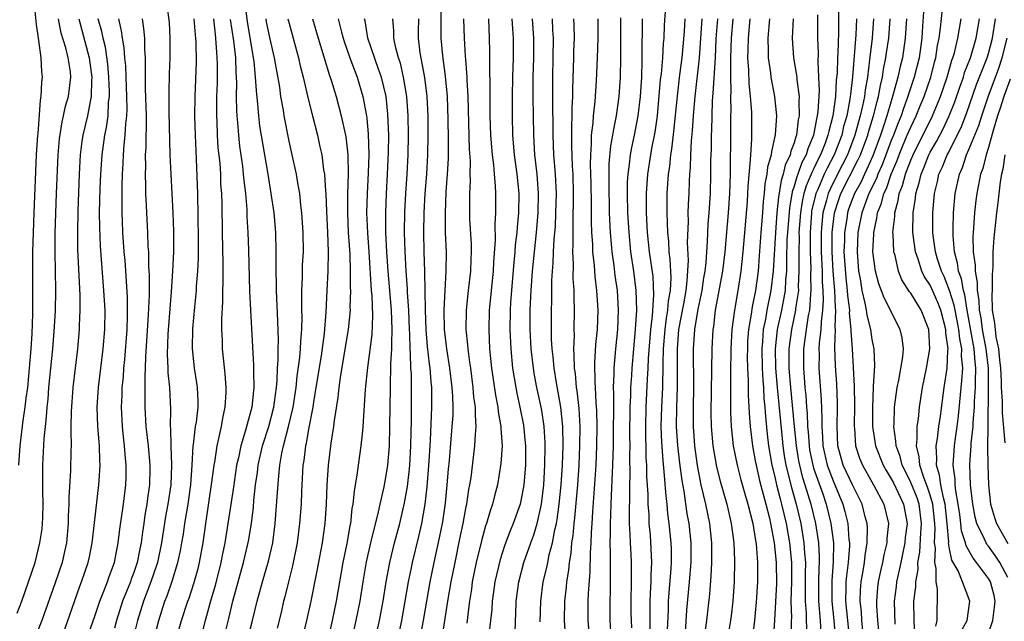
# Model space of a CAD drawing. Units: inches. Extents: x 2637953 to 2640000, y 1518000 to 1518493.
# Drawn here: x 2639645 to 2639747, y 1518299 to 1518361 of the extents above; entities that cross this region are included whole.
import ezdxf

# ---------------------------------------------------------------- set-up
doc = ezdxf.new("R2010")
doc.units = ezdxf.units.IN
doc.header["$MEASUREMENT"] = 0
doc.layers.add('LD26371518_2ft', color=63, linetype='Continuous')

msp = doc.modelspace()

# ---------------------------------------------------------------- linework, layer by layer
at = {"layer": 'LD26371518_2ft'}
for points, elevation in [([(2639645.18, 1518315), (2639645.29, 1518317), (2639645.61, 1518319.61), (2639645.83, 1518321), (2639645.92, 1518321.92), (2639646.08, 1518323), (2639646.19, 1518324.19), (2639646.28, 1518325), (2639646.45, 1518327), (2639646.55, 1518328.55), (2639646.61, 1518330.61), (2639646.6, 1518331), (2639646.62, 1518332.62), (2639646.61, 1518334.61), (2639646.61, 1518337), (2639646.67, 1518339), (2639646.74, 1518341), (2639647, 1518347), (2639647.12, 1518349), (2639647.14, 1518349.14), (2639647.39, 1518352.61), (2639647.47, 1518353), (2639647.54, 1518354.46), (2639647.61, 1518355), (2639647.55, 1518355.55), (2639647.48, 1518357), (2639647.24, 1518358.76), (2639647.19, 1518359), (2639647, 1518360.41), (2639646.57, 1518364.57)], 9198), ([(2639666.25, 1518297), (2639666.79, 1518299.21), (2639667.2, 1518301), (2639667.74, 1518303), (2639668.31, 1518305), (2639668.72, 1518306.72), (2639668.82, 1518307.18), (2639669.11, 1518309), (2639669.32, 1518310.68), (2639669.36, 1518311.36), (2639669.54, 1518313), (2639669.73, 1518314.27), (2639669.8, 1518315), (2639670.24, 1518317), (2639670.89, 1518319), (2639671.42, 1518321), (2639671.49, 1518321.49), (2639671.68, 1518323), (2639671.76, 1518323.76), (2639671.81, 1518325), (2639671.88, 1518325.88), (2639671.88, 1518327), (2639671.91, 1518327.91), (2639671.85, 1518329.85), (2639671.68, 1518333), (2639671.68, 1518333.68), (2639671.66, 1518335), (2639671.65, 1518336.35), (2639671.67, 1518337), (2639671.62, 1518339), (2639671.44, 1518341), (2639671.16, 1518343), (2639670.84, 1518345), (2639669.98, 1518349.98), (2639669.86, 1518351), (2639669.78, 1518352.22), (2639669.62, 1518353.62), (2639669.55, 1518355), (2639669.39, 1518356.61), (2639668.71, 1518360.71), (2639668.42, 1518363)], 9178), ([(2639729.56, 1518363), (2639729.56, 1518359.56), (2639729.49, 1518357.49), (2639729.45, 1518357), (2639729.41, 1518355.41), (2639729.33, 1518354.67), (2639729.24, 1518353), (2639728.97, 1518351), (2639728.56, 1518349.44), (2639728.48, 1518349), (2639728.18, 1518348.18), (2639727.72, 1518347), (2639727.47, 1518346.53), (2639727, 1518345.52), (2639726.82, 1518345.18), (2639726.75, 1518345), (2639726.22, 1518343.78), (2639726.01, 1518343), (2639725.82, 1518342.18), (2639725.64, 1518341), (2639725.49, 1518339), (2639725.5, 1518338.5), (2639725.47, 1518337), (2639725.49, 1518336.51), (2639725.49, 1518335), (2639725.42, 1518333.42), (2639725.43, 1518333), (2639725.15, 1518331.15), (2639725.14, 1518331), (2639724.71, 1518329), (2639724.46, 1518327), (2639724.46, 1518325), (2639724.63, 1518323), (2639725, 1518319), (2639725.2, 1518317), (2639725.46, 1518315.46), (2639725.55, 1518315), (2639725.83, 1518313.83), (2639726.11, 1518313), (2639726.72, 1518311), (2639727.19, 1518309), (2639727.5, 1518307), (2639727.58, 1518305.58), (2639727.58, 1518305), (2639727.54, 1518304.46), (2639727.5, 1518303), (2639727.51, 1518301), (2639727.68, 1518299), (2639727.76, 1518297.76)], 9124), ([(2639737.43, 1518297.43), (2639737.34, 1518299), (2639737.33, 1518301), (2639737.51, 1518302.49), (2639737.51, 1518303), (2639737.75, 1518304.25), (2639737.74, 1518305), (2639737.94, 1518306.06), (2639738.03, 1518308.03), (2639738.12, 1518309), (2639737.86, 1518311), (2639737.65, 1518311.65), (2639737, 1518313.24), (2639736.43, 1518314.43), (2639736.13, 1518315), (2639735.92, 1518315.92), (2639735.49, 1518317), (2639735.48, 1518317.48), (2639735.25, 1518319), (2639735.28, 1518319.28), (2639735.33, 1518321), (2639735.61, 1518323), (2639735.78, 1518323.78), (2639736.18, 1518326.18), (2639736.24, 1518327), (2639736.12, 1518328.12), (2639735.93, 1518329), (2639735, 1518330.82), (2639734.92, 1518331), (2639734.26, 1518332.26), (2639733.71, 1518333.71), (2639733.37, 1518335), (2639733.11, 1518337), (2639733.2, 1518338.8), (2639733.19, 1518339), (2639733.52, 1518340.48), (2639733.57, 1518341), (2639733.99, 1518342.01), (2639734.23, 1518343), (2639734.49, 1518343.51), (2639734.99, 1518345), (2639735.59, 1518346.41), (2639735.8, 1518347), (2639736.15, 1518347.85), (2639736.65, 1518349), (2639737, 1518349.85), (2639737.55, 1518351), (2639737.96, 1518352.04), (2639738.37, 1518353), (2639739.07, 1518355), (2639739.45, 1518356.55), (2639739.58, 1518357), (2639739.76, 1518358.24), (2639739.93, 1518359), (2639740.08, 1518360.08), (2639740.39, 1518363)], 9112), ([(2639660.42, 1518362.42), (2639660.64, 1518360.64), (2639660.73, 1518359), (2639660.73, 1518357), (2639660.66, 1518355.34), (2639660.6, 1518353.4), (2639660.61, 1518351.39), (2639660.73, 1518347), (2639660.81, 1518345), (2639661.01, 1518341.01), (2639661.08, 1518339.08), (2639661.08, 1518337), (2639661, 1518335), (2639660.86, 1518332.86), (2639660.52, 1518328.52), (2639660.44, 1518326.44), (2639660.51, 1518325), (2639660.52, 1518324.52), (2639660.68, 1518323), (2639660.78, 1518320.78), (2639660.76, 1518319), (2639660.78, 1518318.78), (2639660.82, 1518317), (2639660.9, 1518315), (2639660.81, 1518313), (2639660.5, 1518311), (2639660.28, 1518309.72), (2639659.86, 1518307), (2639659.44, 1518305), (2639659.34, 1518304.66), (2639658.77, 1518303), (2639658.29, 1518301.71), (2639658, 1518301), (2639657.39, 1518299), (2639656.9, 1518297.1)], 9186), ([(2639686.47, 1518297), (2639686.84, 1518299), (2639687.52, 1518303), (2639687.92, 1518305), (2639688.49, 1518307.51), (2639688.82, 1518309.18), (2639689.09, 1518311.09), (2639689.28, 1518313), (2639689.41, 1518314.59), (2639689.5, 1518315.5), (2639689.8, 1518319), (2639689.87, 1518320.13), (2639689.89, 1518321), (2639689.86, 1518322.14), (2639689.8, 1518323), (2639689.56, 1518325), (2639689.25, 1518327), (2639689, 1518329), (2639688.95, 1518331), (2639689.05, 1518333), (2639689.18, 1518335), (2639689.19, 1518337), (2639689.11, 1518339), (2639689.09, 1518341), (2639689.18, 1518343.18), (2639689.31, 1518345), (2639689.39, 1518346.61), (2639689.41, 1518348.59), (2639689.38, 1518350.62), (2639689.29, 1518353), (2639689.1, 1518355.1), (2639688.82, 1518357.18), (2639688.65, 1518359), (2639688.66, 1518360.66), (2639688.7, 1518362.7)], 9162), ([(2639710.18, 1518297), (2639710.16, 1518299.84), (2639710.17, 1518301), (2639710.19, 1518301.81), (2639710.28, 1518303), (2639710.28, 1518303.72), (2639710.35, 1518305), (2639710.19, 1518307.81), (2639710.08, 1518309), (2639710.06, 1518309.94), (2639709.98, 1518311), (2639709.96, 1518312.04), (2639709.83, 1518313.83), (2639709.82, 1518315), (2639709.77, 1518315.77), (2639709.75, 1518317), (2639709.72, 1518317.72), (2639709.71, 1518319), (2639709.75, 1518321), (2639709.89, 1518323.89), (2639709.96, 1518325), (2639709.99, 1518325.99), (2639710.23, 1518329), (2639710.41, 1518330.41), (2639710.56, 1518332.56), (2639710.47, 1518334.47), (2639710.12, 1518337), (2639709.91, 1518339), (2639709.79, 1518341), (2639709.78, 1518343), (2639709.92, 1518345), (2639710.23, 1518347), (2639710.36, 1518347.64), (2639710.67, 1518349.33), (2639710.91, 1518351), (2639711.25, 1518354.75), (2639711.33, 1518355.33), (2639711.48, 1518357), (2639711.55, 1518358.45), (2639711.61, 1518359), (2639711.65, 1518360.35), (2639711.78, 1518362.22)], 9142), ([(2639645, 1518299.77), (2639645.46, 1518301), (2639646.17, 1518303), (2639646.83, 1518305), (2639647.34, 1518307), (2639647.56, 1518308.44), (2639647.61, 1518309), (2639647.62, 1518309.62), (2639647.67, 1518311), (2639647.64, 1518312.36), (2639647.63, 1518315), (2639647.76, 1518317.76), (2639647.9, 1518319), (2639648.02, 1518319.98), (2639648.09, 1518321), (2639648.17, 1518321.83), (2639648.27, 1518323), (2639648.65, 1518327), (2639648.8, 1518328.8), (2639648.93, 1518330.93), (2639648.98, 1518333), (2639648.9, 1518337), (2639648.91, 1518338.91), (2639649.04, 1518343), (2639649.22, 1518347), (2639649.36, 1518348.64), (2639649.62, 1518350.38), (2639649.78, 1518351), (2639649.98, 1518352.02), (2639650.28, 1518353), (2639650.52, 1518355), (2639650.47, 1518355.53), (2639650.24, 1518357), (2639650, 1518358), (2639649.53, 1518359.53), (2639649.24, 1518361)], 9196), ([(2639651.35, 1518361), (2639652.4, 1518357), (2639652.47, 1518356.47), (2639652.68, 1518355), (2639652.65, 1518354.65), (2639652.62, 1518353), (2639652.5, 1518352.5), (2639652.22, 1518351), (2639651.75, 1518349), (2639651.65, 1518348.35), (2639651.49, 1518347), (2639651.37, 1518345), (2639651.23, 1518341.23), (2639651.19, 1518339), (2639651.22, 1518337.22), (2639651.46, 1518332.54), (2639651.46, 1518331), (2639651.39, 1518329.39), (2639651.39, 1518329), (2639651.21, 1518327), (2639650.74, 1518323), (2639650.55, 1518320.55), (2639650.53, 1518319), (2639650.51, 1518318.51), (2639650.54, 1518317), (2639650.52, 1518316.52), (2639650.48, 1518314.48), (2639650.31, 1518311.69), (2639650.31, 1518311), (2639650.25, 1518309.75), (2639650.25, 1518309), (2639650.06, 1518307), (2639649.87, 1518306.13), (2639649.61, 1518305), (2639648.9, 1518302.9), (2639647.53, 1518299), (2639646.75, 1518297)], 9194), ([(2639649.89, 1518298.11), (2639650.41, 1518299.59), (2639650.92, 1518301.08), (2639651.45, 1518302.55), (2639651.63, 1518303), (2639652.31, 1518305), (2639652.43, 1518305.57), (2639652.71, 1518307), (2639652.94, 1518309.06), (2639653.41, 1518313), (2639653.43, 1518313.43), (2639653.54, 1518315), (2639653.5, 1518315.5), (2639653.47, 1518317), (2639653.42, 1518317.42), (2639653.31, 1518319), (2639653.24, 1518321), (2639653.37, 1518323), (2639653.85, 1518327), (2639654.02, 1518329), (2639654.04, 1518331), (2639653.93, 1518333), (2639653.57, 1518337.57), (2639653.49, 1518339.49), (2639653.48, 1518341), (2639653.55, 1518343.55), (2639653.61, 1518345), (2639653.74, 1518347), (2639654.01, 1518349), (2639654.19, 1518349.81), (2639654.35, 1518351), (2639654.41, 1518352.41), (2639654.5, 1518353), (2639654.51, 1518353.49), (2639654.44, 1518355), (2639654.32, 1518356.32), (2639654.08, 1518358.08), (2639653.85, 1518359), (2639653.71, 1518359.71), (2639653.35, 1518361)], 9192), ([(2639652.14, 1518297), (2639653, 1518299.44), (2639653.5, 1518301), (2639653.85, 1518301.85), (2639654.28, 1518303), (2639654.46, 1518303.54), (2639655, 1518305), (2639655.39, 1518307), (2639655.58, 1518308.42), (2639655.95, 1518311), (2639656.18, 1518313), (2639656.21, 1518313.79), (2639656.22, 1518315), (2639656.11, 1518316.11), (2639656.05, 1518317), (2639655.93, 1518317.93), (2639655.83, 1518319), (2639655.73, 1518321), (2639655.79, 1518322.21), (2639655.81, 1518323), (2639655.93, 1518324.07), (2639655.98, 1518325), (2639656.09, 1518325.91), (2639656.31, 1518329), (2639656.36, 1518330.36), (2639656.35, 1518332.35), (2639656.11, 1518336.11), (2639656.02, 1518337), (2639655.88, 1518339), (2639655.85, 1518340.15), (2639655.8, 1518341), (2639655.82, 1518342.18), (2639655.8, 1518343.8), (2639655.84, 1518345), (2639655.91, 1518346.09), (2639655.94, 1518347), (2639656.01, 1518348.01), (2639656.13, 1518349), (2639656.18, 1518350.18), (2639656.28, 1518351), (2639656.31, 1518351.69), (2639656.28, 1518353), (2639656.2, 1518355), (2639656.17, 1518356.17), (2639656.09, 1518357), (2639656.02, 1518358.02), (2639655.85, 1518359), (2639655.75, 1518359.75), (2639655.46, 1518361)], 9190), ([(2639657.85, 1518361), (2639658.01, 1518360.01), (2639658.09, 1518359), (2639658.11, 1518357.89), (2639658.18, 1518357), (2639658.16, 1518355.84), (2639658.18, 1518355), (2639658.18, 1518353.82), (2639658.27, 1518351), (2639658.29, 1518349.71), (2639658.25, 1518349), (2639658.25, 1518347.75), (2639658.19, 1518347), (2639658.2, 1518345.8), (2639658.17, 1518345), (2639658.22, 1518343.78), (2639658.22, 1518343), (2639658.28, 1518341.72), (2639658.3, 1518341), (2639658.41, 1518339), (2639658.46, 1518337.54), (2639658.5, 1518337), (2639658.52, 1518335.48), (2639658.58, 1518334.58), (2639658.57, 1518332.57), (2639658.49, 1518330.49), (2639658.21, 1518326.21), (2639658.19, 1518325), (2639658.14, 1518324.14), (2639658.15, 1518323), (2639658.13, 1518322.13), (2639658.15, 1518321), (2639658.24, 1518319), (2639658.47, 1518317), (2639658.67, 1518315), (2639658.67, 1518314.67), (2639658.62, 1518313), (2639658.41, 1518311.59), (2639658.35, 1518311), (2639658.15, 1518309.85), (2639658.04, 1518309), (2639657.9, 1518308.1), (2639657.76, 1518307), (2639657.62, 1518306.38), (2639657.36, 1518305), (2639657, 1518303.95), (2639656.73, 1518303.27), (2639656.65, 1518303), (2639655.84, 1518301), (2639655.22, 1518299), (2639655, 1518298.22)], 9188), ([(2639659.06, 1518297), (2639659.59, 1518299), (2639660.21, 1518301), (2639660.44, 1518301.56), (2639660.95, 1518303.05), (2639661.55, 1518305), (2639661.81, 1518306.19), (2639661.96, 1518307), (2639662.11, 1518307.89), (2639662.26, 1518309), (2639662.59, 1518311), (2639662.88, 1518313), (2639663.02, 1518315.02), (2639663.13, 1518317), (2639663.16, 1518317.16), (2639663.37, 1518319), (2639663.45, 1518319.45), (2639663.62, 1518321), (2639663.62, 1518321.62), (2639663.56, 1518323), (2639663.5, 1518323.5), (2639663.26, 1518325), (2639663.05, 1518327.05), (2639663.09, 1518329.1), (2639663.28, 1518331.28), (2639663.45, 1518333), (2639663.47, 1518333.47), (2639663.59, 1518335), (2639663.65, 1518336.35), (2639663.65, 1518338.35), (2639663.59, 1518343), (2639663.46, 1518346.54), (2639663.35, 1518349), (2639663.3, 1518351), (2639663.32, 1518353), (2639663.45, 1518356.55), (2639663.42, 1518358.58), (2639663.39, 1518359), (2639663.34, 1518359.34), (2639663.23, 1518361)], 9184), ([(2639661.37, 1518297), (2639661.93, 1518299), (2639662.57, 1518301), (2639662.69, 1518301.31), (2639663.18, 1518302.82), (2639663.62, 1518304.38), (2639663.77, 1518305), (2639664.13, 1518307), (2639664.41, 1518309), (2639665.02, 1518313.02), (2639665.27, 1518315), (2639665.34, 1518315.34), (2639665.58, 1518317), (2639665.77, 1518317.77), (2639666.02, 1518319), (2639666.16, 1518319.84), (2639666.41, 1518321), (2639666.5, 1518322.5), (2639666.5, 1518323), (2639666.41, 1518324.41), (2639666.26, 1518325.74), (2639666.15, 1518327), (2639666.14, 1518327.86), (2639666.08, 1518329), (2639666.07, 1518330.07), (2639666.16, 1518331.84), (2639666.16, 1518333), (2639666.2, 1518333.8), (2639666.2, 1518335.8), (2639666.12, 1518339), (2639666.09, 1518341.91), (2639666.06, 1518343), (2639665.98, 1518343.98), (2639665.95, 1518345), (2639665.88, 1518346.12), (2639665.7, 1518347.7), (2639665.62, 1518349), (2639665.58, 1518350.42), (2639665.54, 1518351), (2639665.56, 1518353), (2639665.62, 1518354.38), (2639665.63, 1518355), (2639665.63, 1518356.37), (2639665.6, 1518357), (2639665.54, 1518357.54), (2639665.46, 1518359), (2639665.4, 1518359.4), (2639665.23, 1518361)], 9182), ([(2639666.94, 1518360.94), (2639667.26, 1518358.74), (2639667.46, 1518357), (2639667.51, 1518355.51), (2639667.56, 1518355), (2639667.58, 1518354.41), (2639667.56, 1518353), (2639667.57, 1518351.57), (2639667.6, 1518351), (2639667.67, 1518350.33), (2639667.77, 1518349), (2639667.89, 1518347.89), (2639668.19, 1518345.81), (2639668.28, 1518345), (2639668.33, 1518344.33), (2639668.5, 1518343), (2639668.63, 1518341.37), (2639668.65, 1518340.65), (2639668.75, 1518339), (2639668.82, 1518337.18), (2639668.93, 1518332.93), (2639669.01, 1518331), (2639669.11, 1518329.11), (2639669.33, 1518325.33), (2639669.32, 1518324.68), (2639669.35, 1518323), (2639669.15, 1518321), (2639668.48, 1518318.48), (2639668.01, 1518317), (2639667.77, 1518315.77), (2639667.59, 1518315), (2639667.26, 1518312.74), (2639666.37, 1518307), (2639666.13, 1518305.87), (2639665.97, 1518305), (2639665.38, 1518302.62), (2639664.9, 1518301), (2639664.5, 1518299.5), (2639664.34, 1518299), (2639664.07, 1518297.93)], 9180), ([(2639668.71, 1518297), (2639669.22, 1518299), (2639669.7, 1518301), (2639670.26, 1518303), (2639670.88, 1518305.12), (2639671.31, 1518307), (2639671.57, 1518309), (2639671.81, 1518312.19), (2639671.92, 1518313.92), (2639672.03, 1518315), (2639672.24, 1518316.24), (2639672.41, 1518317), (2639672.94, 1518319), (2639673.4, 1518321), (2639673.71, 1518323), (2639673.83, 1518324.17), (2639674.1, 1518326.1), (2639674.17, 1518327), (2639674.2, 1518327.8), (2639674.31, 1518329), (2639674.34, 1518330.34), (2639674.32, 1518331), (2639674.32, 1518332.32), (2639674.29, 1518333), (2639674.36, 1518334.36), (2639674.39, 1518335.61), (2639674.46, 1518337), (2639674.45, 1518339), (2639674.31, 1518341), (2639674.21, 1518341.79), (2639674.09, 1518343), (2639673.89, 1518344.11), (2639673.75, 1518345), (2639673.32, 1518347), (2639673, 1518348.41), (2639672.48, 1518351), (2639672.4, 1518351.6), (2639672.15, 1518353), (2639672.03, 1518353.97), (2639671.61, 1518356.39), (2639671.49, 1518357), (2639671, 1518359.09), (2639670.68, 1518360.68), (2639670.62, 1518361)], 9176), ([(2639672.88, 1518361), (2639673, 1518360.51), (2639673.97, 1518357), (2639674.15, 1518356.15), (2639674.45, 1518355), (2639674.53, 1518354.53), (2639674.91, 1518352.91), (2639675.39, 1518351), (2639675.92, 1518349), (2639676.17, 1518347.83), (2639676.36, 1518347), (2639676.55, 1518345.45), (2639676.64, 1518345), (2639676.74, 1518343.26), (2639676.77, 1518343), (2639676.84, 1518341.16), (2639676.95, 1518339), (2639677.03, 1518337), (2639676.99, 1518335.01), (2639676.87, 1518333), (2639676.77, 1518330.77), (2639676.59, 1518328.59), (2639676.28, 1518326.28), (2639675.76, 1518323), (2639675.5, 1518321.5), (2639675.43, 1518321), (2639675, 1518318.74), (2639674.75, 1518317.25), (2639674.68, 1518317), (2639674.51, 1518315.49), (2639674.42, 1518315), (2639674.27, 1518312.27), (2639674.22, 1518311), (2639674.08, 1518309), (2639673.82, 1518307), (2639673.35, 1518304.65), (2639672.92, 1518303), (2639672.55, 1518301.45), (2639672.42, 1518301), (2639672.17, 1518299.83), (2639671.77, 1518298.23)], 9174), ([(2639675.42, 1518361), (2639675.99, 1518359), (2639677.16, 1518355.16), (2639677.33, 1518354.67), (2639677.83, 1518353), (2639678.36, 1518351), (2639678.83, 1518348.83), (2639679.03, 1518347), (2639679.06, 1518345), (2639679.02, 1518342.98), (2639679, 1518341), (2639679.09, 1518339), (2639679.25, 1518336.76), (2639679.29, 1518335), (2639679.28, 1518333.28), (2639679.3, 1518333), (2639679.26, 1518331.26), (2639679.27, 1518331), (2639679.08, 1518329), (2639678.28, 1518324.28), (2639678.1, 1518323), (2639678.01, 1518321.99), (2639677.63, 1518319.63), (2639677.56, 1518319), (2639677.29, 1518317.29), (2639677, 1518315.01), (2639676.88, 1518313), (2639676.81, 1518311), (2639676.68, 1518309), (2639676.4, 1518307), (2639675.86, 1518304.14), (2639675.22, 1518301), (2639674.8, 1518299), (2639674.3, 1518297)], 9172), ([(2639678.06, 1518361), (2639678.38, 1518359.62), (2639678.55, 1518359), (2639678.65, 1518358.65), (2639679.23, 1518357), (2639679.99, 1518355), (2639680.6, 1518353), (2639680.97, 1518351), (2639681, 1518350.73), (2639681.15, 1518349.15), (2639681.2, 1518347), (2639681.14, 1518345.14), (2639681.04, 1518343), (2639680.98, 1518341), (2639681.06, 1518338.94), (2639681.2, 1518337), (2639681.45, 1518333), (2639681.5, 1518332.5), (2639681.59, 1518330.41), (2639681.51, 1518328.49), (2639681.06, 1518325.06), (2639680.82, 1518322.82), (2639680.6, 1518319), (2639680.54, 1518318.54), (2639680.39, 1518317), (2639680.1, 1518315), (2639679.97, 1518313.97), (2639679.81, 1518313), (2639679.68, 1518312.32), (2639679.57, 1518311), (2639679.46, 1518310.54), (2639679.3, 1518309), (2639679.24, 1518308.76), (2639678.93, 1518306.93), (2639678.54, 1518305), (2639677.85, 1518301), (2639677.44, 1518299), (2639676.97, 1518297)], 9170), ([(2639679.44, 1518297), (2639679.91, 1518299), (2639680.3, 1518301), (2639680.61, 1518303), (2639680.96, 1518305.04), (2639681.4, 1518307), (2639682.2, 1518310.2), (2639682.37, 1518311), (2639682.79, 1518312.79), (2639683, 1518313.94), (2639683.16, 1518315), (2639683.32, 1518317), (2639683.38, 1518319), (2639683.43, 1518323), (2639683.42, 1518323.42), (2639683.48, 1518325), (2639683.47, 1518325.47), (2639683.57, 1518327), (2639683.56, 1518327.56), (2639683.61, 1518329), (2639683.55, 1518331), (2639683.2, 1518335), (2639683.07, 1518337), (2639682.97, 1518339), (2639682.94, 1518341), (2639683.01, 1518342.99), (2639683.13, 1518345), (2639683.23, 1518347.23), (2639683.25, 1518349), (2639683.17, 1518351.17), (2639682.98, 1518353), (2639682.5, 1518355), (2639682.2, 1518355.8), (2639681.11, 1518359), (2639680.81, 1518360.8), (2639680.76, 1518361)], 9168), ([(2639682.05, 1518297.95), (2639682.29, 1518299), (2639682.67, 1518301), (2639682.99, 1518303), (2639683.37, 1518305), (2639683.86, 1518307), (2639684.38, 1518309), (2639684.87, 1518311.13), (2639685.17, 1518312.83), (2639685.38, 1518314.62), (2639685.42, 1518315), (2639685.52, 1518317), (2639685.55, 1518318.45), (2639685.59, 1518319.59), (2639685.61, 1518322.39), (2639685.58, 1518324.42), (2639685.54, 1518325), (2639685.51, 1518326.49), (2639685.46, 1518327), (2639685.43, 1518328.57), (2639685.4, 1518329), (2639685.32, 1518331), (2639685.19, 1518332.81), (2639685.19, 1518333.19), (2639685.05, 1518335), (2639684.94, 1518337.06), (2639684.88, 1518339), (2639684.9, 1518341.1), (2639685, 1518343), (2639685.14, 1518345), (2639685.24, 1518347), (2639685.28, 1518349), (2639685.25, 1518351), (2639685.12, 1518353), (2639684.79, 1518355), (2639684.45, 1518356.45), (2639684.27, 1518357), (2639683.99, 1518358.01), (2639683.79, 1518359), (2639683.79, 1518359.79), (2639683.67, 1518361)], 9166), ([(2639684.18, 1518297), (2639684.6, 1518299), (2639685.3, 1518303), (2639685.58, 1518304.42), (2639685.71, 1518305), (2639686.35, 1518307.65), (2639686.66, 1518309), (2639687, 1518311), (2639687.21, 1518312.79), (2639687.43, 1518315.43), (2639687.55, 1518317.55), (2639687.7, 1518321), (2639687.68, 1518323), (2639687.61, 1518323.61), (2639687.51, 1518325), (2639687.44, 1518325.44), (2639687.25, 1518327.25), (2639687.11, 1518329), (2639687.03, 1518331), (2639686.96, 1518334.96), (2639686.91, 1518337), (2639686.87, 1518339), (2639686.91, 1518341), (2639687.02, 1518343), (2639687.17, 1518345), (2639687.27, 1518347), (2639687.32, 1518349), (2639687.3, 1518351), (2639687.2, 1518353), (2639686.97, 1518354.97), (2639686.5, 1518357.5), (2639686.31, 1518359), (2639686.31, 1518359.69), (2639686.36, 1518361)], 9164), ([(2639688.77, 1518297.23), (2639689.35, 1518301), (2639689.68, 1518303), (2639690.08, 1518305), (2639690.59, 1518307.41), (2639690.92, 1518309), (2639691.23, 1518310.77), (2639691.29, 1518311), (2639691.51, 1518312.49), (2639691.61, 1518313), (2639691.73, 1518313.73), (2639692.12, 1518317), (2639692.17, 1518318.17), (2639692.26, 1518319), (2639692.17, 1518320.17), (2639692.19, 1518321), (2639692.03, 1518322.03), (2639691.96, 1518323), (2639691.69, 1518325), (2639691.62, 1518325.62), (2639691.42, 1518327), (2639691.4, 1518327.4), (2639691.24, 1518329), (2639691.26, 1518331), (2639691.48, 1518333), (2639691.71, 1518335), (2639691.75, 1518336.25), (2639691.79, 1518337), (2639691.77, 1518337.77), (2639691.62, 1518340.38), (2639691.61, 1518341), (2639691.62, 1518343), (2639691.67, 1518344.33), (2639691.65, 1518345), (2639691.66, 1518346.34), (2639691.57, 1518347.57), (2639691.42, 1518353), (2639691.33, 1518354.67), (2639691.33, 1518355), (2639691.18, 1518356.82), (2639691.17, 1518357.17), (2639691.04, 1518359), (2639690.97, 1518361)], 9160), ([(2639693.51, 1518361), (2639693.61, 1518359), (2639693.64, 1518357.64), (2639693.62, 1518356.38), (2639693.66, 1518353.66), (2639693.65, 1518353), (2639693.67, 1518351), (2639693.74, 1518349), (2639693.9, 1518347), (2639694.03, 1518345.97), (2639694.11, 1518345), (2639694.22, 1518343.78), (2639694.25, 1518343), (2639694.25, 1518341), (2639694.17, 1518339.83), (2639694.2, 1518338.2), (2639694.05, 1518335.95), (2639694.01, 1518335), (2639693.61, 1518331), (2639693.55, 1518329), (2639693.64, 1518327), (2639693.84, 1518325), (2639694.24, 1518322.24), (2639694.49, 1518321), (2639694.52, 1518320.52), (2639694.8, 1518319), (2639694.79, 1518318.79), (2639694.92, 1518317), (2639694.81, 1518315.19), (2639694.45, 1518313), (2639694.14, 1518311.86), (2639693.93, 1518311), (2639693.68, 1518310.32), (2639693.31, 1518309), (2639693.22, 1518308.78), (2639692.79, 1518307.21), (2639692.27, 1518305), (2639691.86, 1518303), (2639691.76, 1518302.24), (2639691.56, 1518301), (2639691.51, 1518300.49), (2639691.28, 1518298.72)], 9158), ([(2639695.94, 1518361), (2639695.98, 1518359.98), (2639696.05, 1518359), (2639696.06, 1518357), (2639695.99, 1518355), (2639695.95, 1518353), (2639695.95, 1518351), (2639696, 1518349), (2639696.16, 1518347), (2639696.44, 1518345), (2639696.64, 1518343), (2639696.61, 1518341), (2639696.46, 1518339.54), (2639696.43, 1518339), (2639696.28, 1518337.72), (2639696.23, 1518337), (2639696.12, 1518335.88), (2639695.8, 1518331.8), (2639695.76, 1518331), (2639695.73, 1518329), (2639695.81, 1518327), (2639696.01, 1518325), (2639696.33, 1518323), (2639696.44, 1518322.44), (2639696.75, 1518321), (2639697.12, 1518319.12), (2639697.31, 1518317.31), (2639697.33, 1518317), (2639697.32, 1518315), (2639697.16, 1518313), (2639697, 1518312.05), (2639696.77, 1518311), (2639696.07, 1518309), (2639695.75, 1518308.25), (2639695.2, 1518306.8), (2639694.71, 1518305.29), (2639694.17, 1518303), (2639694.04, 1518301.96), (2639693.91, 1518301), (2639693.86, 1518300.14), (2639693.74, 1518299), (2639693.57, 1518297.57)], 9156), ([(2639696.27, 1518297.73), (2639696.3, 1518299), (2639696.34, 1518299.66), (2639696.39, 1518301), (2639696.64, 1518303), (2639697.17, 1518305), (2639697.87, 1518307), (2639698.18, 1518307.82), (2639698.53, 1518309), (2639698.99, 1518311), (2639699.22, 1518313), (2639699.34, 1518315), (2639699.37, 1518317), (2639699.36, 1518317.36), (2639699.25, 1518319), (2639699, 1518320.65), (2639698.94, 1518321), (2639698.51, 1518323), (2639698.27, 1518324.27), (2639698.15, 1518325), (2639697.93, 1518327), (2639697.83, 1518329), (2639697.83, 1518331), (2639697.92, 1518333), (2639698.06, 1518335), (2639698.46, 1518339), (2639698.63, 1518341), (2639698.68, 1518343), (2639698.53, 1518345), (2639698.3, 1518347), (2639698.18, 1518349), (2639698.13, 1518353), (2639698.14, 1518355), (2639698.21, 1518357), (2639698.2, 1518359), (2639698.07, 1518361)], 9154), ([(2639698.86, 1518298.86), (2639698.92, 1518301), (2639699.17, 1518303), (2639699.53, 1518304.47), (2639699.62, 1518305), (2639699.78, 1518305.78), (2639700.12, 1518307), (2639700.36, 1518308.36), (2639700.52, 1518309), (2639700.6, 1518309.4), (2639700.8, 1518311), (2639701, 1518313), (2639701.14, 1518315), (2639701.2, 1518317), (2639701.17, 1518319), (2639700.97, 1518321), (2639700.52, 1518323.48), (2639700.27, 1518325), (2639700.17, 1518326.17), (2639700.07, 1518327), (2639700.02, 1518327.98), (2639700, 1518331), (2639700.04, 1518331.96), (2639700.05, 1518334.05), (2639700.11, 1518335), (2639700.19, 1518335.81), (2639700.23, 1518337), (2639700.29, 1518338.29), (2639700.41, 1518339.59), (2639700.47, 1518341), (2639700.52, 1518343), (2639700.43, 1518345), (2639700.26, 1518347), (2639700.17, 1518349), (2639700.18, 1518350.18), (2639700.15, 1518351.85), (2639700.16, 1518355), (2639700.2, 1518357), (2639700.21, 1518359), (2639700.16, 1518359.84), (2639700.11, 1518361)], 9152), ([(2639701.49, 1518297), (2639701.35, 1518299), (2639701.4, 1518301), (2639701.56, 1518302.44), (2639701.6, 1518303), (2639701.8, 1518304.2), (2639701.87, 1518305), (2639702.05, 1518305.95), (2639702.12, 1518307), (2639702.25, 1518307.75), (2639702.35, 1518309), (2639702.42, 1518309.58), (2639702.71, 1518313), (2639702.85, 1518315), (2639702.94, 1518317), (2639702.95, 1518319), (2639702.85, 1518320.85), (2639702.66, 1518322.66), (2639702.6, 1518323), (2639702.47, 1518324.47), (2639702.38, 1518325), (2639702.36, 1518326.36), (2639702.31, 1518327), (2639702.37, 1518328.37), (2639702.36, 1518329), (2639702.39, 1518331), (2639702.33, 1518332.33), (2639702.33, 1518333), (2639702.24, 1518334.24), (2639702.28, 1518335.72), (2639702.21, 1518337), (2639702.25, 1518337.75), (2639702.23, 1518339), (2639702.26, 1518339.74), (2639702.29, 1518343), (2639702.23, 1518345), (2639702.18, 1518345.82), (2639702.09, 1518347.91), (2639702.09, 1518349), (2639702.09, 1518349.91), (2639702.15, 1518351), (2639702.15, 1518351.85), (2639702.21, 1518353), (2639702.21, 1518353.79), (2639702.31, 1518357), (2639702.32, 1518357.68), (2639702.38, 1518359), (2639702.35, 1518360.35), (2639702.32, 1518361)], 9150), ([(2639704.79, 1518361), (2639704.79, 1518360.79), (2639704.8, 1518359), (2639704.7, 1518357), (2639704.61, 1518354.61), (2639704.48, 1518352.48), (2639704.31, 1518351), (2639704.27, 1518350.27), (2639704.1, 1518349), (2639704.1, 1518348.1), (2639704.02, 1518347), (2639704, 1518346), (2639704.07, 1518344.07), (2639704.1, 1518341.9), (2639704.09, 1518340.09), (2639704.13, 1518339), (2639704.22, 1518337.78), (2639704.24, 1518337), (2639704.4, 1518335.6), (2639704.47, 1518334.47), (2639704.66, 1518333), (2639704.78, 1518331), (2639704.71, 1518329), (2639704.55, 1518327.45), (2639704.44, 1518325.56), (2639704.47, 1518323.53), (2639704.51, 1518323), (2639704.58, 1518321.42), (2639704.64, 1518320.64), (2639704.67, 1518319), (2639704.65, 1518317), (2639704.56, 1518315), (2639704.22, 1518310.22), (2639704.16, 1518309), (2639704.09, 1518308.09), (2639704.06, 1518307), (2639703.98, 1518305.98), (2639703.96, 1518304.04), (2639703.79, 1518301.79), (2639703.76, 1518301), (2639703.74, 1518299), (2639703.91, 1518297)], 9148), ([(2639707.1, 1518361.1), (2639707.1, 1518357), (2639707.08, 1518355), (2639706.96, 1518353), (2639706.66, 1518351), (2639706.38, 1518349.62), (2639706.29, 1518349), (2639706.09, 1518347.91), (2639705.93, 1518346.07), (2639705.9, 1518344.1), (2639705.95, 1518341), (2639706.05, 1518339), (2639706.17, 1518337.83), (2639706.23, 1518337), (2639706.43, 1518335.57), (2639706.54, 1518334.54), (2639706.77, 1518333), (2639706.89, 1518331), (2639706.81, 1518329), (2639706.6, 1518327), (2639706.58, 1518326.58), (2639706.42, 1518325), (2639706.43, 1518324.43), (2639706.37, 1518323), (2639706.39, 1518322.39), (2639706.36, 1518317), (2639706.3, 1518315), (2639706.25, 1518314.25), (2639706.16, 1518311.84), (2639706.11, 1518311), (2639706.09, 1518309.91), (2639706.04, 1518309), (2639706.06, 1518307.94), (2639706.03, 1518307), (2639706.06, 1518305.94), (2639706.05, 1518305), (2639706.07, 1518303.93), (2639706.05, 1518301.95), (2639706.02, 1518301), (2639706.03, 1518299), (2639706.1, 1518297.9)], 9146), ([(2639709.35, 1518361), (2639709.34, 1518359.34), (2639709.31, 1518358.69), (2639709.33, 1518357), (2639709.3, 1518356.7), (2639709.28, 1518355), (2639709.15, 1518353), (2639708.91, 1518351), (2639708.52, 1518349), (2639708.25, 1518347.75), (2639708.12, 1518347), (2639708.02, 1518346.02), (2639707.87, 1518345), (2639707.82, 1518344.18), (2639707.79, 1518343), (2639707.84, 1518341), (2639707.96, 1518339), (2639708.15, 1518337), (2639708.44, 1518335), (2639708.7, 1518333), (2639708.76, 1518331), (2639708.64, 1518329), (2639708.28, 1518325), (2639708.25, 1518324.25), (2639708.16, 1518323), (2639708.15, 1518322.15), (2639708.09, 1518321), (2639708.06, 1518318.06), (2639708.07, 1518317), (2639708.04, 1518316.04), (2639708.07, 1518313.93), (2639708.03, 1518313), (2639708.05, 1518311.95), (2639708, 1518310), (2639708.02, 1518309), (2639708.08, 1518307.92), (2639708.1, 1518307), (2639708.17, 1518305.83), (2639708.2, 1518305), (2639708.21, 1518303), (2639708.18, 1518301), (2639708.19, 1518299.81), (2639708.2, 1518299), (2639708.24, 1518298.24)], 9144), ([(2639711.96, 1518298.04), (2639712.06, 1518300.06), (2639712.07, 1518301), (2639712.13, 1518301.87), (2639712.35, 1518304.35), (2639712.38, 1518305), (2639712.37, 1518306.37), (2639712.34, 1518307), (2639712.14, 1518309), (2639712, 1518310), (2639711.92, 1518311), (2639711.81, 1518311.81), (2639711.62, 1518314.37), (2639711.5, 1518315.5), (2639711.38, 1518317.38), (2639711.32, 1518319), (2639711.36, 1518321), (2639711.46, 1518323), (2639711.46, 1518323.46), (2639711.51, 1518325), (2639711.5, 1518325.5), (2639711.55, 1518327), (2639711.71, 1518329), (2639711.84, 1518330.16), (2639712, 1518331), (2639712.06, 1518331.94), (2639712.26, 1518333), (2639712.33, 1518334.33), (2639712.24, 1518336.24), (2639712.14, 1518337), (2639712.08, 1518338.08), (2639711.98, 1518339), (2639711.97, 1518339.97), (2639711.91, 1518341), (2639711.93, 1518343), (2639711.99, 1518343.99), (2639712.07, 1518345), (2639712.2, 1518345.8), (2639712.3, 1518347), (2639712.41, 1518347.59), (2639712.62, 1518349.39), (2639712.97, 1518353.03), (2639713.23, 1518355.23), (2639713.46, 1518357), (2639713.71, 1518359.71), (2639713.79, 1518361)], 9140), ([(2639713.82, 1518297.82), (2639713.93, 1518300.07), (2639714.22, 1518303), (2639714.38, 1518305), (2639714.39, 1518306.39), (2639714.38, 1518307), (2639714.18, 1518309), (2639713.99, 1518309.99), (2639713.66, 1518312.34), (2639713.45, 1518313.45), (2639713.22, 1518315.22), (2639713.03, 1518317.03), (2639712.9, 1518319), (2639712.92, 1518321), (2639713, 1518323), (2639712.98, 1518327), (2639713.14, 1518329), (2639713.64, 1518331.64), (2639713.87, 1518333), (2639713.99, 1518333.99), (2639714.11, 1518336.11), (2639714.03, 1518337.97), (2639714.12, 1518340.12), (2639714.1, 1518341), (2639714.12, 1518341.88), (2639714.18, 1518343), (2639714.23, 1518344.23), (2639714.27, 1518345), (2639714.33, 1518345.67), (2639714.36, 1518347), (2639714.43, 1518348.43), (2639714.54, 1518349.46), (2639714.63, 1518351), (2639714.8, 1518353), (2639715.24, 1518357), (2639715.54, 1518361)], 9138), ([(2639717.11, 1518361), (2639716.95, 1518358.95), (2639716.85, 1518357), (2639716.64, 1518353.36), (2639716.57, 1518352.57), (2639716.51, 1518351), (2639716.48, 1518349.52), (2639716.45, 1518349), (2639716.44, 1518347.56), (2639716.4, 1518346.4), (2639716.4, 1518345), (2639716.34, 1518343), (2639716.21, 1518341), (2639716.12, 1518339.88), (2639716.04, 1518338.04), (2639715.89, 1518335.89), (2639715.79, 1518335), (2639715.67, 1518334.33), (2639715.49, 1518333), (2639715.09, 1518331.09), (2639714.74, 1518329), (2639714.61, 1518327), (2639714.64, 1518323), (2639714.59, 1518321), (2639714.59, 1518319), (2639714.74, 1518317), (2639715, 1518314.98), (2639715.4, 1518313), (2639715.86, 1518311), (2639716.28, 1518309), (2639716.49, 1518307), (2639716.5, 1518305), (2639716.43, 1518303.57), (2639716.28, 1518301.72), (2639715.97, 1518299), (2639715.8, 1518297.8)], 9136), ([(2639718.68, 1518361), (2639718.52, 1518359), (2639718.46, 1518357), (2639718.46, 1518355.54), (2639718.43, 1518355), (2639718.47, 1518353.53), (2639718.43, 1518353), (2639718.47, 1518351.53), (2639718.45, 1518351), (2639718.46, 1518349.54), (2639718.4, 1518345), (2639718.34, 1518343), (2639718.2, 1518341), (2639717.87, 1518337), (2639717.63, 1518335), (2639716.88, 1518331), (2639716.69, 1518329.31), (2639716.63, 1518329), (2639716.52, 1518327), (2639716.43, 1518320.43), (2639716.46, 1518319), (2639716.64, 1518317), (2639717, 1518314.84), (2639717.37, 1518313.37), (2639718.05, 1518311), (2639718.52, 1518309), (2639718.78, 1518307), (2639718.86, 1518305.14), (2639718.81, 1518303), (2639718.68, 1518301), (2639718.51, 1518299.49), (2639718.45, 1518299), (2639718.23, 1518297.77)], 9134), ([(2639720.42, 1518361), (2639720.25, 1518359), (2639720.24, 1518357.76), (2639720.21, 1518357), (2639720.31, 1518355.7), (2639720.33, 1518354.33), (2639720.48, 1518353), (2639720.6, 1518351.4), (2639720.61, 1518351), (2639720.61, 1518348.61), (2639720.49, 1518347), (2639720.48, 1518346.48), (2639720.23, 1518343.77), (2639720.2, 1518343), (2639720.15, 1518342.15), (2639719.73, 1518337), (2639719.52, 1518335), (2639719.19, 1518333), (2639718.84, 1518331), (2639718.58, 1518329), (2639718.48, 1518327), (2639718.45, 1518324.45), (2639718.43, 1518322.43), (2639718.45, 1518320.45), (2639718.51, 1518319), (2639718.73, 1518317), (2639719.12, 1518315), (2639719.5, 1518313.5), (2639719.93, 1518312.07), (2639720.23, 1518311), (2639720.73, 1518309), (2639721, 1518307.45), (2639721.08, 1518306.92), (2639721.23, 1518305), (2639721.23, 1518303), (2639721.09, 1518300.91), (2639721, 1518299.8), (2639720.92, 1518299), (2639720.7, 1518297.3)], 9132), ([(2639722.47, 1518361), (2639722.29, 1518359), (2639722.33, 1518357.67), (2639722.32, 1518357), (2639722.56, 1518355.44), (2639722.6, 1518355), (2639722.98, 1518353), (2639723.17, 1518351), (2639723.05, 1518349.05), (2639722.66, 1518347.34), (2639722.64, 1518347), (2639722.27, 1518345.73), (2639722.2, 1518345), (2639721.99, 1518344.01), (2639721.91, 1518343), (2639721.81, 1518342.19), (2639721.73, 1518341), (2639721.57, 1518339), (2639721.41, 1518336.59), (2639721.28, 1518335), (2639721.02, 1518333), (2639720.67, 1518331.33), (2639720.57, 1518330.57), (2639720.3, 1518329), (2639720.21, 1518327.79), (2639720.18, 1518327), (2639720.17, 1518326.17), (2639720.19, 1518325), (2639720.26, 1518323.74), (2639720.26, 1518322.26), (2639720.36, 1518320.36), (2639720.47, 1518319), (2639720.7, 1518317), (2639721, 1518315.45), (2639721.07, 1518315), (2639721.44, 1518313.44), (2639722.09, 1518311), (2639722.45, 1518309.55), (2639722.57, 1518309), (2639722.95, 1518307), (2639723.16, 1518305), (2639723.17, 1518302.83), (2639722.97, 1518299.03), (2639722.83, 1518297)], 9130), ([(2639724.91, 1518361), (2639724.81, 1518359), (2639724.94, 1518357), (2639725.26, 1518355), (2639725.27, 1518354.73), (2639725.51, 1518353), (2639725.48, 1518352.52), (2639725.52, 1518351), (2639725.42, 1518350.58), (2639725.23, 1518349), (2639725.16, 1518348.84), (2639725, 1518348.24), (2639724.65, 1518347.35), (2639724.59, 1518347), (2639724.07, 1518345.93), (2639723.87, 1518345), (2639723.65, 1518344.35), (2639723.37, 1518342.63), (2639723.22, 1518341), (2639723.06, 1518339), (2639722.83, 1518335), (2639722.61, 1518333), (2639722.2, 1518331), (2639722.05, 1518330.05), (2639721.82, 1518329), (2639721.75, 1518327.75), (2639721.67, 1518327), (2639721.71, 1518325), (2639721.76, 1518323.76), (2639721.83, 1518323), (2639721.88, 1518321.88), (2639721.97, 1518321), (2639722.03, 1518320.03), (2639722.22, 1518318.22), (2639722.36, 1518317), (2639722.7, 1518315), (2639723, 1518313.8), (2639723.18, 1518313), (2639723.55, 1518311.55), (2639723.7, 1518311), (2639724.16, 1518309), (2639724.51, 1518307), (2639724.71, 1518305), (2639724.72, 1518303), (2639724.67, 1518301), (2639724.71, 1518299.29), (2639724.7, 1518299), (2639724.71, 1518297.29)], 9128), ([(2639727.41, 1518361.41), (2639727.41, 1518359), (2639727.46, 1518357.46), (2639727.43, 1518356.57), (2639727.52, 1518355), (2639727.57, 1518353.57), (2639727.45, 1518351.45), (2639727.38, 1518351), (2639727.3, 1518350.7), (2639727, 1518349), (2639726.4, 1518347.6), (2639726.23, 1518347), (2639725.8, 1518346.2), (2639725.38, 1518345), (2639725.27, 1518344.73), (2639725, 1518343.75), (2639724.81, 1518343.19), (2639724.51, 1518341.49), (2639724.3, 1518339), (2639724.26, 1518338.26), (2639724.2, 1518336.2), (2639724.2, 1518335), (2639724.12, 1518334.12), (2639724.06, 1518333), (2639723.91, 1518332.09), (2639723.69, 1518331), (2639723.26, 1518329), (2639723.05, 1518327), (2639723.09, 1518325), (2639723.26, 1518323), (2639723.75, 1518317.75), (2639723.83, 1518317), (2639723.98, 1518315.98), (2639724.15, 1518315), (2639724.72, 1518312.72), (2639725.21, 1518311), (2639725.68, 1518309), (2639726.01, 1518307), (2639726.07, 1518305.93), (2639726.15, 1518305), (2639726.13, 1518303.87), (2639726.14, 1518301.87), (2639726.12, 1518301), (2639726.22, 1518299.78), (2639726.24, 1518299), (2639726.32, 1518297.68)], 9126), ([(2639731.43, 1518361), (2639731.36, 1518359.36), (2639731.01, 1518355.01), (2639730.79, 1518353.21), (2639730.78, 1518353), (2639730.74, 1518352.74), (2639730.41, 1518351), (2639730.09, 1518349.91), (2639729.89, 1518349), (2639729.12, 1518347), (2639728.39, 1518345.61), (2639728.1, 1518345), (2639727.43, 1518343.43), (2639727.23, 1518343), (2639726.8, 1518341.19), (2639726.78, 1518341), (2639726.63, 1518339), (2639726.64, 1518337), (2639726.71, 1518335.29), (2639726.69, 1518334.69), (2639726.73, 1518333), (2639726.68, 1518332.68), (2639726.57, 1518331), (2639726.45, 1518330.45), (2639726.22, 1518329), (2639725.96, 1518327), (2639725.95, 1518325), (2639726.04, 1518324.04), (2639726.11, 1518323), (2639726.19, 1518322.19), (2639726.27, 1518321), (2639726.33, 1518320.33), (2639726.37, 1518319), (2639726.43, 1518318.43), (2639726.53, 1518317), (2639726.59, 1518316.59), (2639726.91, 1518315), (2639727, 1518314.71), (2639727.94, 1518312.06), (2639728.3, 1518311), (2639728.79, 1518309), (2639729.04, 1518307), (2639729.01, 1518305.01), (2639728.87, 1518303.13), (2639728.87, 1518301), (2639729.07, 1518299), (2639729.26, 1518297)], 9122), ([(2639733.16, 1518361), (2639733.02, 1518359), (2639732.77, 1518356.77), (2639732.55, 1518355), (2639732.31, 1518353.69), (2639732.24, 1518353), (2639732.05, 1518352.05), (2639731.81, 1518351), (2639731.61, 1518350.39), (2639731.24, 1518349), (2639730.48, 1518347), (2639729.99, 1518346.01), (2639729, 1518344.1), (2639728.49, 1518343), (2639728.33, 1518342.33), (2639727.95, 1518341), (2639727.86, 1518339.86), (2639727.77, 1518339), (2639727.78, 1518337), (2639727.87, 1518335), (2639727.89, 1518333.89), (2639727.96, 1518333), (2639728, 1518332), (2639727.93, 1518331), (2639727.77, 1518329.77), (2639727.74, 1518329), (2639727.57, 1518327.57), (2639727.55, 1518327), (2639727.56, 1518326.44), (2639727.55, 1518325), (2639727.78, 1518321.78), (2639727.85, 1518319.85), (2639727.84, 1518319), (2639727.92, 1518317.92), (2639727.95, 1518317), (2639728.39, 1518315), (2639729, 1518313.39), (2639729.18, 1518313), (2639730.02, 1518311), (2639730.23, 1518310.23), (2639730.52, 1518309), (2639730.64, 1518307.36), (2639730.69, 1518307), (2639730.69, 1518306.69), (2639730.55, 1518305), (2639730.38, 1518303.62), (2639730.33, 1518303), (2639730.33, 1518302.33), (2639730.3, 1518301), (2639730.68, 1518297)], 9120), ([(2639732.18, 1518297), (2639731.98, 1518299), (2639731.92, 1518299.92), (2639731.81, 1518301), (2639731.84, 1518302.16), (2639731.91, 1518303), (2639732.11, 1518304.11), (2639732.24, 1518305), (2639732.31, 1518305.69), (2639732.53, 1518307), (2639732.55, 1518308.55), (2639732.51, 1518309), (2639732.32, 1518309.68), (2639732, 1518311), (2639731, 1518312.98), (2639730.05, 1518315), (2639729.51, 1518317), (2639729.43, 1518319), (2639729.46, 1518321), (2639729.45, 1518321.45), (2639729.38, 1518323.38), (2639729.25, 1518325.25), (2639729.19, 1518327.19), (2639729.26, 1518329), (2639729.23, 1518329.23), (2639729.29, 1518331), (2639729.25, 1518331.25), (2639729.19, 1518333), (2639729.03, 1518335), (2639728.91, 1518337), (2639728.91, 1518339), (2639729.15, 1518341), (2639729.6, 1518342.4), (2639729.82, 1518343), (2639731.57, 1518346.43), (2639731.82, 1518347), (2639732.57, 1518349), (2639732.66, 1518349.34), (2639733.18, 1518351), (2639733.53, 1518352.47), (2639733.69, 1518353), (2639733.88, 1518354.12), (2639734.1, 1518355), (2639734.2, 1518355.8), (2639734.45, 1518357), (2639734.51, 1518357.49), (2639734.73, 1518359), (2639734.88, 1518361)], 9118), ([(2639736.56, 1518361), (2639736.43, 1518359), (2639736.15, 1518357), (2639735.92, 1518356.08), (2639735.69, 1518355), (2639735.52, 1518354.48), (2639735.14, 1518353), (2639734.64, 1518351.36), (2639734.55, 1518351), (2639734.15, 1518349.85), (2639733.89, 1518349), (2639733.1, 1518346.9), (2639732.49, 1518345.51), (2639732.24, 1518345), (2639731.85, 1518344.15), (2639731.22, 1518343), (2639730.61, 1518341.39), (2639730.48, 1518341), (2639730.41, 1518340.41), (2639730.17, 1518339), (2639730.17, 1518338.17), (2639730.13, 1518337), (2639730.31, 1518334.31), (2639730.47, 1518333), (2639730.48, 1518332.48), (2639730.68, 1518331), (2639730.67, 1518330.67), (2639730.83, 1518329), (2639730.83, 1518328.83), (2639730.96, 1518327), (2639731.16, 1518323.16), (2639731.2, 1518321.2), (2639731.18, 1518319), (2639731.2, 1518318.8), (2639731.32, 1518317), (2639731.73, 1518315.73), (2639732.02, 1518315), (2639733.18, 1518313), (2639734.24, 1518311), (2639734.72, 1518309), (2639734.54, 1518307.46), (2639734.54, 1518307), (2639734.23, 1518305.77), (2639734.09, 1518305), (2639733.88, 1518304.12), (2639733.65, 1518303), (2639733.58, 1518302.42), (2639733.46, 1518301), (2639733.47, 1518300.53), (2639733.58, 1518299), (2639733.78, 1518297)], 9116), ([(2639738.32, 1518361.68), (2639738.23, 1518360.23), (2639738.13, 1518359), (2639737.86, 1518357), (2639737.36, 1518355), (2639736.76, 1518353.24), (2639736.7, 1518353), (2639736.24, 1518351.76), (2639736, 1518351), (2639735.7, 1518350.3), (2639735.23, 1518349), (2639735, 1518348.45), (2639734.05, 1518345.95), (2639733.62, 1518345), (2639733.46, 1518344.54), (2639732.7, 1518343), (2639731.95, 1518341), (2639731.56, 1518339), (2639731.47, 1518337), (2639731.63, 1518335), (2639731.78, 1518334.22), (2639731.97, 1518333), (2639732.28, 1518331.71), (2639732.41, 1518331), (2639732.47, 1518330.47), (2639732.85, 1518329), (2639733, 1518327.96), (2639733.2, 1518327), (2639733.26, 1518325.26), (2639733.15, 1518323.15), (2639733.13, 1518323), (2639733.05, 1518321), (2639733.07, 1518319), (2639733.36, 1518317), (2639734.16, 1518315), (2639734.47, 1518314.47), (2639735, 1518313.61), (2639735.21, 1518313.21), (2639736.25, 1518311), (2639736.62, 1518309), (2639736.44, 1518307.56), (2639736.39, 1518307), (2639736.16, 1518305.84), (2639735.97, 1518305), (2639735.82, 1518304.18), (2639735.54, 1518303), (2639735.49, 1518302.51), (2639735.29, 1518301), (2639735.36, 1518298.64)], 9114), ([(2639739.58, 1518298.42), (2639739.71, 1518299), (2639739.72, 1518300.28), (2639739.76, 1518301), (2639739.76, 1518302.24), (2639739.63, 1518303), (2639739.63, 1518304.37), (2639739.48, 1518305), (2639739.55, 1518306.45), (2639739.45, 1518307), (2639739.53, 1518308.47), (2639739.48, 1518309), (2639739.27, 1518311), (2639739, 1518311.92), (2639738.73, 1518312.73), (2639738.37, 1518313.63), (2639737.93, 1518315), (2639737.88, 1518315.88), (2639737.6, 1518317), (2639737.68, 1518317.68), (2639737.67, 1518319), (2639737.79, 1518319.79), (2639737.91, 1518321), (2639738.22, 1518323), (2639738.64, 1518325), (2639738.97, 1518327), (2639738.87, 1518329), (2639738.06, 1518331), (2639737, 1518332.74), (2639736.89, 1518332.89), (2639736.1, 1518334.1), (2639735.75, 1518335), (2639735.39, 1518336.61), (2639735.27, 1518337), (2639735.19, 1518338.81), (2639735.16, 1518339), (2639735.35, 1518340.65), (2639735.35, 1518341), (2639735.72, 1518342.27), (2639735.82, 1518343), (2639736.16, 1518343.84), (2639736.45, 1518345), (2639736.61, 1518345.39), (2639737, 1518346.44), (2639737.24, 1518347), (2639739.23, 1518351), (2639739.77, 1518352.23), (2639740.07, 1518353), (2639740.75, 1518355), (2639741.25, 1518356.75), (2639741.35, 1518357), (2639741.5, 1518357.5), (2639741.86, 1518359), (2639742.01, 1518359.99), (2639742.21, 1518361)], 9110), ([(2639742.17, 1518297.83), (2639742.81, 1518299), (2639743.08, 1518301), (2639742.34, 1518303), (2639741.87, 1518304.13), (2639741.24, 1518305.24), (2639741, 1518306.41), (2639740.9, 1518307), (2639740.91, 1518307.09), (2639740.75, 1518309), (2639740.54, 1518311), (2639740.36, 1518311.64), (2639740.09, 1518313), (2639739.98, 1518313.98), (2639739.65, 1518315), (2639739.7, 1518315.7), (2639739.63, 1518317), (2639739.76, 1518317.76), (2639739.91, 1518319), (2639740.07, 1518320.07), (2639740.45, 1518323), (2639740.75, 1518325), (2639740.83, 1518326.83), (2639740.85, 1518327), (2639740.63, 1518328.63), (2639740.62, 1518329), (2639740.09, 1518331), (2639739.79, 1518331.79), (2639739.18, 1518333.18), (2639739, 1518333.55), (2639738.43, 1518334.43), (2639738.15, 1518335), (2639737.76, 1518336.24), (2639737.48, 1518337), (2639737.22, 1518339), (2639737.24, 1518341), (2639737.49, 1518342.51), (2639737.53, 1518343), (2639737.88, 1518344.12), (2639738.07, 1518345), (2639738.35, 1518345.65), (2639738.87, 1518347), (2639739, 1518347.25), (2639739.65, 1518348.35), (2639740.33, 1518349.67), (2639740.97, 1518351), (2639741.54, 1518352.46), (2639742.04, 1518353.96), (2639742.42, 1518355), (2639742.54, 1518355.46), (2639743.14, 1518357), (2639743.75, 1518359), (2639744.09, 1518361)], 9108), ([(2639745, 1518297.72), (2639745.47, 1518299), (2639745.61, 1518300.39), (2639745.69, 1518301), (2639745.58, 1518301.58), (2639745.2, 1518303), (2639745, 1518303.35), (2639743.79, 1518305), (2639743.43, 1518305.43), (2639742.7, 1518306.7), (2639742.64, 1518307), (2639742.24, 1518308.24), (2639742.17, 1518309), (2639742.06, 1518309.94), (2639741.9, 1518311), (2639741.64, 1518312.36), (2639741.58, 1518313), (2639741.57, 1518313.57), (2639741.36, 1518315), (2639741.5, 1518317), (2639741.57, 1518317.57), (2639741.78, 1518319), (2639741.91, 1518320.09), (2639742.28, 1518323.72), (2639742.35, 1518325), (2639742.24, 1518326.24), (2639742.27, 1518327), (2639742.04, 1518328.04), (2639741.95, 1518329), (2639741.56, 1518331), (2639741.49, 1518331.49), (2639741.01, 1518333.01), (2639740.44, 1518334.44), (2639740.17, 1518335), (2639739.77, 1518336.23), (2639739.55, 1518337), (2639739.31, 1518338.69), (2639739.28, 1518339), (2639739.27, 1518341), (2639739.45, 1518343), (2639739.76, 1518344.24), (2639739.91, 1518345), (2639740.26, 1518345.74), (2639740.75, 1518347), (2639740.84, 1518347.16), (2639742.19, 1518349.81), (2639742.75, 1518351.25), (2639743.78, 1518354.22), (2639744.86, 1518357), (2639745, 1518357.43), (2639745.43, 1518359), (2639745.72, 1518361)], 9106), ([(2639747, 1518303.43), (2639746.16, 1518305), (2639745.69, 1518305.69), (2639745, 1518306.66), (2639744.85, 1518306.85), (2639744.76, 1518307), (2639744.6, 1518307.4), (2639743.82, 1518309), (2639743.65, 1518309.65), (2639743.39, 1518311), (2639743.17, 1518313), (2639743.1, 1518315.1), (2639743.23, 1518317), (2639743.24, 1518317.24), (2639743.42, 1518319), (2639743.42, 1518319.42), (2639743.56, 1518321), (2639743.56, 1518321.56), (2639743.66, 1518323), (2639743.66, 1518323.66), (2639743.72, 1518325), (2639743.65, 1518325.65), (2639743.55, 1518327), (2639742.8, 1518331), (2639742.56, 1518332.56), (2639742.42, 1518333), (2639742.22, 1518334.22), (2639741.93, 1518335), (2639741.83, 1518335.83), (2639741.51, 1518337), (2639741.36, 1518338.64), (2639741.36, 1518339), (2639741.38, 1518339.38), (2639741.4, 1518341), (2639741.58, 1518343), (2639742.01, 1518345), (2639742.32, 1518345.68), (2639742.76, 1518347), (2639743, 1518347.53), (2639744, 1518350), (2639744.31, 1518351), (2639744.98, 1518352.98), (2639746.07, 1518355.93), (2639746.42, 1518357), (2639746.92, 1518359)], 9104), ([(2639747.23, 1518354.77), (2639746.58, 1518353), (2639746.21, 1518351.79), (2639745.95, 1518351), (2639745.49, 1518349.49), (2639745, 1518347.73), (2639744.76, 1518347), (2639744.42, 1518345.58), (2639744.2, 1518345), (2639743.81, 1518343), (2639743.71, 1518342.29), (2639743.57, 1518341), (2639743.48, 1518339.48), (2639743.43, 1518339), (2639743.41, 1518338.59), (2639743.43, 1518337), (2639743.63, 1518335.63), (2639743.62, 1518335), (2639743.85, 1518333.85), (2639743.85, 1518333), (2639744.02, 1518332.02), (2639744.05, 1518331), (2639744.21, 1518330.21), (2639744.36, 1518329), (2639744.75, 1518327), (2639744.97, 1518325), (2639744.98, 1518323), (2639744.94, 1518319), (2639744.91, 1518316.91), (2639744.93, 1518315), (2639745.01, 1518313), (2639745.23, 1518311), (2639745.63, 1518309.63), (2639745.83, 1518309), (2639747, 1518306.95)], 9102), ([(2639746.68, 1518347), (2639746.48, 1518345.52), (2639746.35, 1518345), (2639746.21, 1518344.21), (2639745.97, 1518342.03), (2639745.83, 1518341), (2639745.55, 1518338.45), (2639745.47, 1518337), (2639745.46, 1518335.46), (2639745.37, 1518334.63), (2639745.37, 1518333), (2639745.35, 1518332.65), (2639745.4, 1518331), (2639745.64, 1518329.64), (2639745.68, 1518329), (2639745.78, 1518328.22), (2639746.04, 1518327), (2639746.14, 1518325.86), (2639746.24, 1518325), (2639746.32, 1518323.68), (2639746.32, 1518323), (2639746.42, 1518321.58), (2639746.41, 1518320.41), (2639746.68, 1518317.32)], 9100)]:
    msp.add_lwpolyline(points, dxfattribs=dict(at, elevation=elevation))

doc.saveas('drawing.dxf')
